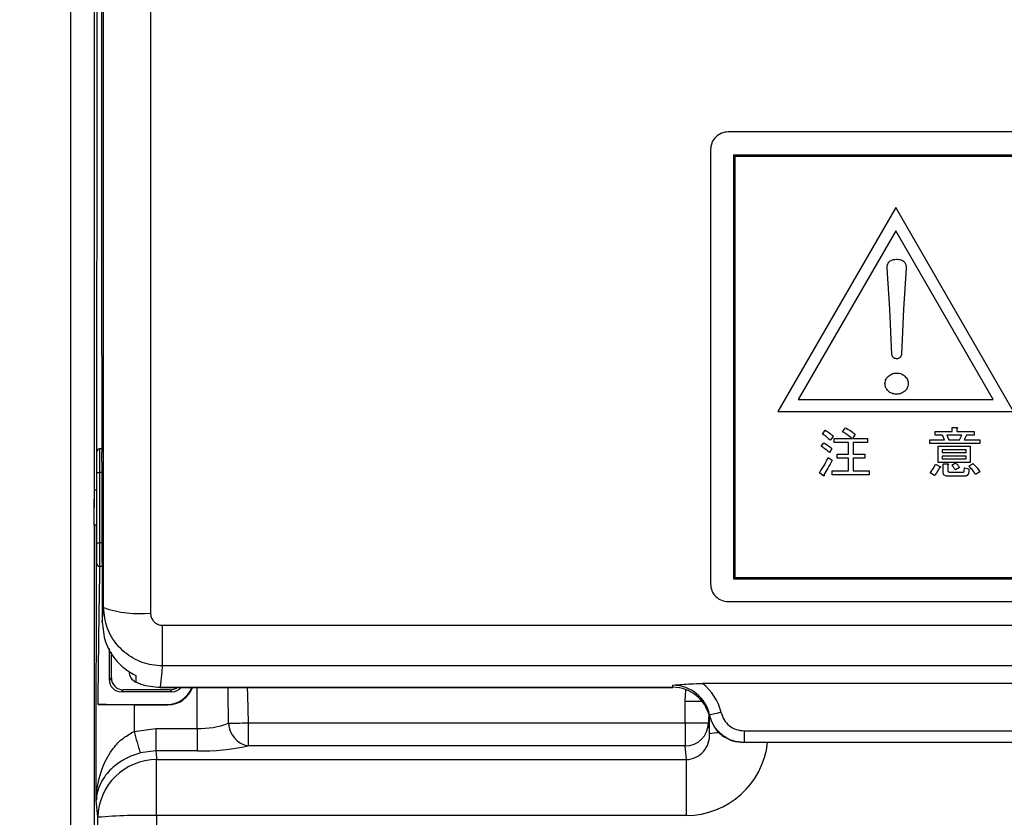
# Model space of a CAD drawing. Units: millimetres. Extents: x -66 to 476, y -1 to 283.
# Drawn here: x 50 to 67, y 193 to 206 of the extents above; entities that cross this region are included whole.
import ezdxf

# ---------------------------------------------------------------- set-up
doc = ezdxf.new("R2010")
doc.units = ezdxf.units.MM
doc.layers.add('SLD-0', color=179, linetype='Continuous')
doc.styles.add('SLDTEXTSTYLE0', font='TXT', dxfattribs={"width": 0.7, "bigfont": 'bigfont'})
doc.dimstyles.new('SLDDIMSTYLE1', dxfattribs={"dimtxt": 3.5, "dimasz": 4, "dimexe": 0, "dimexo": 0.0625, "dimgap": 0.875, "dimtad": 3, "dimlfac": 5, "dimrnd": 1e-09, "dimzin": 12, "dimdsep": 46, "dimtxsty": 'SLDTEXTSTYLE0', "dimblk1": 'OPEN30', "dimblk2": 'OPEN30', "dimsah": 1, "dimcen": 0.09, "dimadec": 0, "dimazin": 3, "dimtfac": 1, "dimtofl": 0, "dimtmove": 0, "dimatfit": 3, "dimldrblk": 'OPEN30', "dimfxl": 1, "dimfrac": 2, "dimtolj": 1, "dimtzin": 12, "dimarcsym": 0})

# ---------------------------------------------------------------- blocks, each defined once
blk = doc.blocks.new('_OPEN30')
at = {"color": 0, "linetype": 'ByBlock', "lineweight": -2}
for p, q in [((-1, 0.267949), (0, 0)), ((0, 0), (-1, -0.267949)), ((0, 0), (-1, 0))]:
    blk.add_line(p, q, dxfattribs=at)
blk = doc.blocks.new('_D_3')
at = {"layer": 'SLD-0'}
for p, q in [((41.121, 220.739), (41.121, 174.549)), ((102.321, 220.739), (102.321, 174.549)), ((41.121, 175.549), (102.321, 175.549))]:
    blk.add_line(p, q, dxfattribs=at)
at = {"layer": 'SLD-0', "xscale": 4, "yscale": 4, "rotation": 180.0000000000004}
blk.add_blockref('_OPEN30', (41.121, 175.549), dxfattribs=at)
at = {"layer": 'SLD-0', "xscale": 4, "yscale": 4}
blk.add_blockref('_OPEN30', (102.321, 175.549), dxfattribs=at)
at = {"layer": 'SLD-0', "insert": (69.211, 180.061), "char_height": 3.5, "attachment_point": 1, "style": 'SLDTEXTSTYLE0'}
blk.add_mtext('306', dxfattribs=at)

msp = doc.modelspace()

# ---------------------------------------------------------------- linework, layer by layer
at = {"color": 7, "linetype": 'Continuous', "lineweight": 25}
for p, q in [((51.2847, 196.2789), (51.2847, 246.1317)), ((52.0845, 246.1275), (52.0845, 196.1855)), ((51.2495, 244.7802), (51.2495, 201.7713)), ((81.318, 204.3801), (61.918, 204.3801)), ((61.618, 204.0801), (61.618, 196.6802)), ((62.008, 203.9901), (62.008, 196.7701)), ((62.008, 203.9901), (81.228, 203.9901)), ((62.028, 203.9701), (67.608, 203.9701)), ((62.028, 203.9701), (62.028, 196.7901)), ((64.7705, 203.0951), (62.7649, 199.6213)), ((66.7761, 199.6213), (64.7705, 203.0951)), ((64.7705, 202.6951), (63.1113, 199.8213)), ((66.4297, 199.8213), (64.7705, 202.6951)), ((64.6679, 201.3591), (64.6213, 202.0624)), ((64.9474, 202.0624), (64.9008, 201.3591)), ((64.703, 200.5917), (64.6679, 201.3591)), ((64.9008, 201.3591), (64.8661, 200.5917)), ((63.1113, 199.8213), (66.4297, 199.8213)), ((62.7649, 199.6213), (66.7761, 199.6213)), ((63.5216, 199.235), (63.5697, 199.2979)), ((63.8657, 199.272), (63.9138, 199.3423)), ((65.7292, 199.2794), (65.7292, 199.346)), ((65.7292, 199.346), (65.8043, 199.346)), ((65.808, 199.3238), (65.808, 199.2794)), ((63.7066, 199.1943), (63.6548, 199.1277)), ((63.7214, 199.091), (63.7214, 199.161)), ((63.7214, 199.161), (64.0248, 199.161)), ((64.0803, 199.2313), (64.0322, 199.161)), ((64.0322, 199.161), (64.2912, 199.161)), ((64.2912, 199.161), (64.2912, 199.091)), ((65.3493, 199.0739), (65.3493, 199.1351)), ((65.3493, 199.1351), (65.5972, 199.1351)), ((65.4418, 199.2794), (65.7292, 199.2794)), ((65.4418, 199.2181), (65.4418, 199.2794)), ((65.5676, 199.2181), (65.4418, 199.2181)), ((65.5972, 199.1351), (65.5676, 199.2181)), ((65.6416, 199.2181), (65.6711, 199.1351)), ((65.8968, 199.2181), (65.6416, 199.2181)), ((65.6711, 199.1351), (65.8561, 199.1351)), ((65.808, 199.2794), (66.104, 199.2794)), ((65.8561, 199.1351), (65.8968, 199.2181)), ((65.9745, 199.2181), (65.9338, 199.1351)), ((65.9338, 199.1351), (66.2002, 199.1351)), ((66.104, 199.2181), (65.9745, 199.2181)), ((66.104, 199.2794), (66.104, 199.2181)), ((66.2002, 199.1351), (66.2002, 199.0739)), ((51.218, 198.9802), (51.218, 198.5801)), ((51.2549, 198.9802), (51.218, 198.9802)), ((63.4994, 199.0278), (63.5438, 199.0833)), ((63.6844, 198.9871), (63.64, 198.9205)), ((63.9682, 199.091), (63.7214, 199.091)), ((63.9682, 198.8946), (63.9682, 199.091)), ((64.2912, 199.091), (64.047, 199.091)), ((64.047, 199.091), (64.047, 198.8946)), ((66.2002, 199.0739), (65.3493, 199.0739)), ((65.4901, 199.0278), (66.0374, 199.0278)), ((65.4901, 198.752), (65.4901, 199.0278)), ((65.9674, 198.9666), (65.5602, 198.9666)), ((65.5602, 198.9666), (65.5602, 198.9205)), ((65.9674, 198.9205), (65.9674, 198.9666)), ((66.0374, 199.0278), (66.0374, 198.752)), ((51.168, 198.5801), (51.168, 198.9301)), ((63.6215, 198.8354), (63.6881, 198.791)), ((63.7732, 198.8246), (63.7732, 198.8946)), ((63.7732, 198.8946), (63.9682, 198.8946)), ((63.9682, 198.8246), (63.7732, 198.8246)), ((63.9682, 198.6098), (63.9682, 198.8246)), ((64.047, 198.8946), (64.2431, 198.8946)), ((64.2431, 198.8246), (64.047, 198.8246)), ((64.047, 198.8246), (64.047, 198.6098)), ((64.2431, 198.8946), (64.2431, 198.8246)), ((65.5602, 198.9205), (65.9674, 198.9205)), ((65.9674, 198.8593), (65.5602, 198.8593)), ((65.5602, 198.8593), (65.5602, 198.8132)), ((65.5602, 198.8132), (65.9674, 198.8132)), ((65.9674, 198.8132), (65.9674, 198.8593)), ((65.4492, 198.7207), (65.5232, 198.6837)), ((66.0374, 198.752), (65.4901, 198.752)), ((65.5776, 198.7281), (65.6527, 198.7281)), ((65.5776, 198.5801), (65.5776, 198.7281)), ((65.6563, 198.7059), (65.6563, 198.6171)), ((65.7229, 198.7059), (65.7858, 198.7429)), ((65.8561, 198.6652), (65.7858, 198.6245)), ((65.9375, 198.6023), (65.9412, 198.6578)), ((65.9412, 198.6578), (66.0152, 198.643)), ((66.0152, 198.643), (66.0115, 198.5876)), ((66.0152, 198.6874), (66.0818, 198.7318)), ((51.168, 198.5801), (51.218, 198.5801)), ((51.168, 197.3802), (51.168, 198.5801)), ((51.2591, 198.5801), (51.218, 198.5801)), ((51.218, 198.5801), (51.218, 197.3802)), ((51.2615, 197.3802), (51.2591, 198.5801)), ((63.5364, 198.5247), (63.4698, 198.5764)), ((63.6881, 198.5397), (63.6881, 198.6098)), ((63.6881, 198.6098), (63.9682, 198.6098)), ((64.3171, 198.5397), (63.6881, 198.5397)), ((64.047, 198.6098), (64.3171, 198.6098)), ((64.3171, 198.6098), (64.3171, 198.5397)), ((65.4307, 198.5284), (65.3567, 198.5764)), ((65.9412, 198.5175), (65.649, 198.5175)), ((65.6822, 198.5876), (65.919, 198.5876)), ((66.2039, 198.5913), (66.1299, 198.5469)), ((51.1249, 197.9801), (51.1281, 198.2801)), ((51.168, 198.2801), (51.1281, 198.2801)), ((51.1228, 197.6802), (51.1249, 197.9801)), ((51.1249, 197.6802), (51.1249, 197.9801)), ((51.1249, 197.6802), (51.1228, 197.6802)), ((51.1249, 197.6802), (51.125, 190.706)), ((51.168, 197.6802), (51.1249, 197.6802)), ((51.168, 197.3802), (51.218, 197.3802)), ((51.168, 197.0302), (51.168, 197.3802)), ((51.218, 197.3802), (51.218, 196.9801)), ((51.2615, 197.3802), (51.218, 197.3802)), ((51.2589, 196.9801), (51.218, 196.9801)), ((62.028, 196.7901), (67.608, 196.7901)), ((62.008, 196.7701), (81.228, 196.7701)), ((51.2609, 196.0321), (51.2847, 196.2789)), ((61.918, 196.3802), (81.318, 196.3802)), ((52.2836, 195.9787), (90.9525, 195.9787)), ((52.2836, 195.9787), (52.2836, 195.2863)), ((51.3831, 195.0452), (51.3831, 195.5812)), ((51.418, 195.0801), (51.418, 195.519)), ((90.9525, 195.2863), (52.2836, 195.2863)), ((51.3831, 195.0452), (51.418, 195.0801)), ((51.8355, 195.0119), (51.8344, 195.0094)), ((60.978, 194.9215), (60.978, 194.9568)), ((81.7577, 194.9859), (61.4784, 194.9859)), ((51.618, 194.8801), (51.5831, 194.8452)), ((52.453, 194.8452), (51.5831, 194.8452)), ((52.4181, 194.8801), (51.618, 194.8801)), ((52.2484, 194.9215), (60.978, 194.9215)), ((52.2484, 194.9185), (52.2484, 194.9215)), ((52.2484, 194.9185), (60.978, 194.9185)), ((52.453, 194.8452), (52.4181, 194.8801)), ((60.978, 194.9185), (60.978, 194.9215)), ((51.191, 194.6301), (52.3681, 194.6301)), ((51.8036, 194.6222), (51.8029, 194.1696)), ((51.8036, 194.6222), (52.3761, 194.6222)), ((52.3761, 194.6222), (52.3681, 194.6301)), ((61.1826, 194.3158), (61.1828, 194.6842)), ((53.7445, 194.3158), (61.1826, 194.3158)), ((53.7445, 194.3158), (53.7445, 193.9219)), ((61.1826, 194.3158), (61.1826, 193.9219)), ((61.5826, 194.3156), (61.6009, 194.1294)), ((51.8029, 194.1696), (52.1739, 194.2208)), ((52.1739, 194.2208), (52.878, 194.2208)), ((52.1739, 194.2208), (52.1739, 193.8394)), ((52.878, 194.2208), (52.878, 193.8394)), ((62.1871, 194.1801), (81.0489, 194.1801)), ((62.1871, 194.1801), (62.1871, 193.9801)), ((62.1871, 193.9801), (62.1787, 193.9801)), ((81.0489, 193.9801), (62.1871, 193.9801)), ((52.1739, 193.8394), (51.9089, 193.8027)), ((52.878, 193.8394), (52.1739, 193.8394)), ((61.1826, 193.9219), (53.7445, 193.9219)), ((61.2055, 193.6892), (61.1826, 193.9219)), ((52.1885, 193.6892), (61.2055, 193.6892)), ((52.1885, 192.7359), (52.1885, 193.6892)), ((61.2055, 192.7359), (61.2055, 193.6892)), ((51.1853, 190.7662), (51.1886, 192.7067)), ((52.1885, 192.7359), (52.1851, 190.7953)), ((61.2055, 192.7359), (52.1885, 192.7359))]:
    msp.add_line(p, q, dxfattribs=at)
at = {"color": 8, "linetype": 'Continuous', "lineweight": 25}
for p, q in [((51.1611, 192.9917), (51.1667, 197.6802)), ((52.878, 194.2208), (52.878, 194.9185)), ((61.5826, 194.4214), (61.5826, 194.3156)), ((61.6009, 194.1294), (61.6009, 194.4231))]:
    msp.add_line(p, q, dxfattribs=at)
at = {"color": 7, "linetype": 'Continuous', "lineweight": 25, "flags": 128}
for points in [[(50.725, 190.6544), (50.725, 196.9138), (50.725, 203.1839), (50.725, 209.4684), (50.725, 215.7609), (50.725, 223.4204), (50.725, 231.0898), (50.725, 237.917), (50.725, 244.7484)], [(51.1249, 244.7501), (51.1249, 237.9273), (51.1249, 231.1053), (51.1249, 223.4451), (51.1249, 215.7901), (51.1249, 206.8784), (51.1249, 197.9801)], [(51.2495, 201.7713), (51.2502, 201.3713), (51.2533, 199.7713), (51.255, 198.9245)], [(51.2588, 197.0358), (51.2596, 196.6358), (51.2609, 196.0321)], [(52.2836, 195.2863), (52.2738, 195.1847), (52.2484, 194.9215)], [(51.833, 195.1236), (51.8346, 195.0504), (51.8352, 195.0265), (51.8355, 195.0119)], [(61.5973, 194.4311), (61.5996, 194.4394), (61.6018, 194.4478)], [(61.7967, 194.4919), (61.7596, 194.4835), (61.7238, 194.4754), (61.6907, 194.4679), (61.6615, 194.4613), (61.6372, 194.4558), (61.6187, 194.4516), (61.6068, 194.4489), (61.6018, 194.4478)], [(53.4112, 194.3088), (53.4409, 194.3095), (53.4752, 194.3102), (53.5135, 194.311), (53.5554, 194.3119), (53.6001, 194.3128), (53.647, 194.3138), (53.6954, 194.3148), (53.7445, 194.3158)], [(61.1826, 194.3158), (61.2598, 194.3157), (61.3341, 194.3157), (61.4027, 194.3157), (61.463, 194.3156), (61.5128, 194.3156), (61.5502, 194.3156), (61.5737, 194.3156), (61.5826, 194.3156)], [(52.1739, 193.8394), (52.185, 193.7249), (52.1885, 193.6892)], [(51.1886, 192.7067), (51.1719, 192.8801), (51.1611, 192.9917)]]:
    msp.add_lwpolyline(points, dxfattribs=at)
at = {"color": 8, "linetype": 'Continuous', "lineweight": 25, "flags": 128}
for points in [[(53.4112, 194.3088), (53.4042, 194.8434), (53.4032, 194.9185)], [(53.7316, 194.9185), (53.7345, 194.7863), (53.7445, 194.3158)], [(61.1828, 194.6842), (61.1972, 194.8712), (61.1988, 194.8813)], [(61.1828, 194.6842), (61.26, 194.6842), (61.3343, 194.6841), (61.4029, 194.6841), (61.4632, 194.6841), (61.4709, 194.6841)]]:
    msp.add_lwpolyline(points, dxfattribs=at)
at = {"color": 7, "linetype": 'Continuous', "lineweight": 25}
for centre, radius, start, end in [((61.918, 204.0802), 0.3, 89.99668, 180.00375), ((51.2181, 198.9301), 0.05, 90.03479, 179.98741), ((51.2181, 197.0302), 0.05, 180.01259, 269.96521), ((61.918, 196.6801), 0.3, 179.99625, 270.00332), ((51.892, 198.0078), 1.8325, 250.64552, 276.03244), ((51.9181, 195.191), 0.2, 179.99365, 245.25062), ((51.9147, 195.1918), 0.1966, 180.22931, 246.24715), ((51.5831, 195.0452), 0.1999, 179.9934, 270.00873), ((51.618, 195.0801), 0.1999, 179.99401, 270.00855), ((60.9732, 194.3142), 0.6426, 11.99688, 89.5678), ((60.9635, 194.3046), 0.854, 12.66869, 52.91986), ((52.3681, 195.0801), 0.4499, 270.00004, 338.95598), ((52.3761, 195.0718), 0.4496, 269.9997, 340.06355), ((52.4183, 195.0795), 0.1994, 269.94749, 306.13767), ((52.4531, 195.0451), 0.1998, 269.98036, 320.70136), ((60.9717, 194.2773), 0.6442, 13.80448, 89.43761), ((52.929, 195.5707), 1.3508, 267.8383, 290.91565), ((53.8248, 194.328), 0.414, 182.65592, 258.81004), ((61.1842, 194.3202), 0.3984, 269.76916, 359.33001), ((67.4695, 198.498), 16.2536, 195.44437, 196.79095), ((61.1867, 194.1038), 0.415, 272.59899, 3.53949), ((52.9539, 197.6361), 3.7974, 268.85535, 282.01594), ((52.1845, 192.6933), 0.9959, 89.7682, 179.23326), ((51.9308, 184.4277), 8.3121, 88.22365, 95.12271)]:
    msp.add_arc(centre, radius, start, end, dxfattribs=at)
at = {"color": 8, "linetype": 'Continuous', "lineweight": 25}
for centre, radius, start, end in [((61.7483, 193.4782), 0.6677, 89.11454, 102.75753), ((61.193, 194.1417), 1.4059, 270.51009, 353.40106)]:
    msp.add_arc(centre, radius, start, end, dxfattribs=at)
msp.add_open_spline([(51.1683, 198.9313), (51.1759, 204.4921), (51.1907, 215.1629), (51.1971, 230.4459), (51.1945, 240.168), (51.1933, 244.7802)], degree=3, knots=[0, 0, 0, 0, 0.3638612, 0.6982142, 1, 1, 1, 1], dxfattribs=at)
at = {"color": 7, "linetype": 'Continuous', "lineweight": 25}
for points, knots in [([(64.6213, 202.0624), (64.6229, 202.0863), (64.6261, 202.1337), (64.6701, 202.1888), (64.7287, 202.209), (64.7658, 202.2108), (64.7843, 202.2116)], [0, 0, 0, 0, 0.2802912, 0.5581397, 0.7788238, 1, 1, 1, 1]), ([(64.7843, 202.2116), (64.808, 202.2104), (64.8551, 202.2081), (64.916, 202.1745), (64.9443, 202.1182), (64.9463, 202.081), (64.9474, 202.0624)], [0, 0, 0, 0, 0.280859, 0.5592129, 0.7793057, 1, 1, 1, 1]), ([(64.7843, 200.5171), (64.7729, 200.518), (64.75, 200.5197), (64.7146, 200.5446), (64.7074, 200.5738), (64.703, 200.5917)], [0, 0, 0, 0, 0.281248, 0.5607214, 1, 1, 1, 1]), ([(64.8661, 200.5917), (64.8637, 200.5804), (64.859, 200.5579), (64.8386, 200.5317), (64.8114, 200.5187), (64.7934, 200.5176), (64.7843, 200.5171)], [0, 0, 0, 0, 0.2806351, 0.5593963, 0.7795466, 1, 1, 1, 1]), ([(64.5866, 200.0928), (64.59, 200.1202), (64.5961, 200.1692), (64.6298, 200.2049), (64.6446, 200.2207)], [0, 0, 0, 0, 0.558722, 1, 1, 1, 1]), ([(64.6446, 200.2207), (64.6681, 200.2379), (64.71, 200.2686), (64.7616, 200.2723), (64.7843, 200.274)], [0, 0, 0, 0, 0.5594939, 1, 1, 1, 1]), ([(64.7843, 200.274), (64.8133, 200.2712), (64.8652, 200.2663), (64.9061, 200.2346), (64.9241, 200.2207)], [0, 0, 0, 0, 0.5595482, 1, 1, 1, 1]), ([(64.9241, 200.2207), (64.9427, 200.2001), (64.976, 200.1634), (64.9805, 200.1144), (64.9825, 200.0928)], [0, 0, 0, 0, 0.5595091, 1, 1, 1, 1]), ([(64.6446, 199.9649), (64.6262, 199.9855), (64.5933, 200.0224), (64.5886, 200.0713), (64.5866, 200.0928)], [0, 0, 0, 0, 0.5596416, 1, 1, 1, 1]), ([(64.7843, 199.9116), (64.7554, 199.9144), (64.7036, 199.9194), (64.6627, 199.951), (64.6446, 199.9649)], [0, 0, 0, 0, 0.5593897, 1, 1, 1, 1]), ([(64.9241, 199.9649), (64.9006, 199.9476), (64.8587, 199.9167), (64.8071, 199.9132), (64.7843, 199.9116)], [0, 0, 0, 0, 0.559427, 1, 1, 1, 1]), ([(64.9825, 200.0928), (64.979, 200.0653), (64.9728, 200.0162), (64.939, 199.9806), (64.9241, 199.9649)], [0, 0, 0, 0, 0.5589493, 1, 1, 1, 1]), ([(63.5697, 199.2979), (63.5977, 199.2816), (63.6476, 199.2526), (63.6886, 199.2121), (63.7066, 199.1943)], [0, 0, 0, 0, 0.5599573, 1, 1, 1, 1]), ([(63.9138, 199.3423), (63.9459, 199.3231), (64.0033, 199.2889), (64.0568, 199.2489), (64.0803, 199.2313)], [0, 0, 0, 0, 0.5598946, 1, 1, 1, 1]), ([(65.8043, 199.346), (65.8075, 199.3455), (65.8122, 199.3449), (65.8174, 199.3426), (65.8197, 199.3403), (65.8204, 199.3377), (65.8196, 199.3349), (65.8175, 199.332), (65.8138, 199.328), (65.8103, 199.3254), (65.808, 199.3238)], [0, 0, 0, 0, 0.2495701, 0.3746066, 0.4375167, 0.499397, 0.5787986, 0.6570258, 0.780397, 1, 1, 1, 1]), ([(63.6548, 199.1277), (63.6315, 199.1496), (63.5897, 199.1887), (63.5424, 199.2209), (63.5216, 199.235)], [0, 0, 0, 0, 0.55996081, 1, 1, 1, 1]), ([(64.0248, 199.161), (63.9961, 199.1831), (63.9448, 199.2226), (63.8899, 199.2569), (63.8657, 199.272)], [0, 0, 0, 0, 0.5601467, 1, 1, 1, 1]), ([(63.64, 198.9205), (63.615, 198.9421), (63.5702, 198.9807), (63.5211, 199.0134), (63.4994, 199.0278)], [0, 0, 0, 0, 0.5599389, 1, 1, 1, 1]), ([(63.5438, 199.0833), (63.5717, 199.0676), (63.6214, 199.0397), (63.6651, 199.0032), (63.6844, 198.9871)], [0, 0, 0, 0, 0.5599318, 1, 1, 1, 1]), ([(51.2591, 198.5801), (51.2589, 198.6243), (51.2586, 198.7076), (51.2573, 198.8206), (51.256, 198.8913), (51.255, 198.9228), (51.255, 198.9245)], [0, 0, 0, 0, 0.384392, 0.7254695, 0.9848334, 1, 1, 1, 1]), ([(63.4698, 198.5764), (63.5012, 198.623), (63.5572, 198.7062), (63.6019, 198.7959), (63.6215, 198.8354)], [0, 0, 0, 0, 0.5599993, 1, 1, 1, 1]), ([(63.6881, 198.791), (63.6634, 198.7439), (63.6192, 198.6597), (63.5694, 198.5788), (63.5475, 198.5432)], [0, 0, 0, 0, 0.5599867, 1, 1, 1, 1]), ([(65.3567, 198.5764), (65.3766, 198.6017), (65.4121, 198.6469), (65.4378, 198.6982), (65.4492, 198.7207)], [0, 0, 0, 0, 0.5598862, 1, 1, 1, 1]), ([(65.5121, 198.6615), (65.4997, 198.6349), (65.4777, 198.5874), (65.445, 198.5464), (65.4307, 198.5284)], [0, 0, 0, 0, 0.5597313, 1, 1, 1, 1]), ([(65.5232, 198.6837), (65.5256, 198.6816), (65.5293, 198.6783), (65.5323, 198.673), (65.532, 198.6696), (65.5301, 198.6666), (65.526, 198.6644), (65.5197, 198.6625), (65.5149, 198.6619), (65.5121, 198.6615)], [0, 0, 0, 0, 0.249675, 0.3742135, 0.4372636, 0.4996412, 0.6396556, 0.7798451, 1, 1, 1, 1]), ([(65.6527, 198.7281), (65.6558, 198.7277), (65.6605, 198.727), (65.6657, 198.7248), (65.668, 198.7224), (65.6687, 198.7198), (65.6679, 198.717), (65.6658, 198.7141), (65.6621, 198.7102), (65.6586, 198.7076), (65.6563, 198.7059)], [0, 0, 0, 0, 0.2493792, 0.3743826, 0.4372825, 0.499745, 0.5785193, 0.6567258, 0.7800643, 1, 1, 1, 1]), ([(65.7858, 198.6245), (65.7749, 198.6404), (65.7554, 198.6686), (65.7329, 198.6945), (65.7229, 198.7059)], [0, 0, 0, 0, 0.55985763, 1, 1, 1, 1]), ([(65.7858, 198.7429), (65.8008, 198.73), (65.8275, 198.707), (65.8474, 198.678), (65.8561, 198.6652)], [0, 0, 0, 0, 0.5604514, 1, 1, 1, 1]), ([(66.1299, 198.5469), (66.1106, 198.5748), (66.076, 198.6247), (66.0338, 198.6683), (66.0152, 198.6874)], [0, 0, 0, 0, 0.559901, 1, 1, 1, 1]), ([(66.0818, 198.7318), (66.1076, 198.7082), (66.1537, 198.6659), (66.1886, 198.6141), (66.2039, 198.5913)], [0, 0, 0, 0, 0.5599459, 1, 1, 1, 1]), ([(63.5475, 198.5432), (63.5491, 198.5393), (63.5514, 198.5338), (63.5529, 198.5272), (63.5529, 198.524), (63.5524, 198.5219), (63.5509, 198.5205), (63.5485, 198.5198), (63.5433, 198.521), (63.5393, 198.5231), (63.5364, 198.5247)], [0, 0, 0, 0, 0.3146046, 0.4528058, 0.5083426, 0.5626928, 0.6097483, 0.6563639, 0.7512521, 1, 1, 1, 1]), ([(65.649, 198.5175), (65.6388, 198.518), (65.6186, 198.519), (65.5921, 198.5324), (65.579, 198.5562), (65.578, 198.5721), (65.5776, 198.5801)], [0, 0, 0, 0, 0.28089469, 0.55966883, 0.77936527, 1, 1, 1, 1]), ([(65.6563, 198.6171), (65.6566, 198.613), (65.657, 198.6046), (65.6624, 198.5935), (65.6724, 198.5882), (65.6789, 198.5878), (65.6822, 198.5876)], [0, 0, 0, 0, 0.2806883, 0.5599844, 0.7796536, 1, 1, 1, 1]), ([(65.919, 198.5876), (65.9215, 198.5877), (65.9266, 198.5879), (65.9333, 198.5907), (65.9372, 198.5963), (65.9374, 198.6003), (65.9375, 198.6023)], [0, 0, 0, 0, 0.2804081, 0.5598806, 0.7793765, 1, 1, 1, 1]), ([(66.0115, 198.5876), (66.0104, 198.5771), (66.0083, 198.5562), (65.9911, 198.5306), (65.966, 198.5189), (65.9495, 198.518), (65.9412, 198.5175)], [0, 0, 0, 0, 0.28065792, 0.55936259, 0.77929346, 1, 1, 1, 1]), ([(51.2588, 197.0358), (51.259, 197.0464), (51.2601, 197.0906), (51.261, 197.1761), (51.2616, 197.2802), (51.2615, 197.3509), (51.2615, 197.3802)], [0, 0, 0, 0, 0.0931314, 0.3844533, 0.7451855, 1, 1, 1, 1]), ([(51.191, 194.6301), (51.1959, 195.0568), (51.2048, 195.8407), (51.2173, 196.6245), (51.223, 196.9817)], [0, 0, 0, 0, 0.54427107, 1, 1, 1, 1]), ([(52.2836, 195.2863), (52.2244, 195.2896), (52.0532, 195.2991), (51.7775, 195.4023), (51.5084, 195.6244), (51.3217, 195.9306), (51.297, 196.1633), (51.2847, 196.2789)], [0, 0, 0, 0, 0.1139618, 0.3301132, 0.5531088, 0.7780019, 1, 1, 1, 1]), ([(52.0845, 196.1855), (52.0869, 196.1614), (52.0916, 196.1132), (52.1284, 196.0494), (52.182, 196.0028), (52.2374, 195.9812), (52.2717, 195.9793), (52.2836, 195.9787)], [0, 0, 0, 0, 0.2266835, 0.4538036, 0.6757179, 0.888286, 1, 1, 1, 1]), ([(51.2609, 196.0321), (51.2724, 195.9175), (51.2956, 195.688), (51.4728, 195.3848), (51.6717, 195.2068), (51.8028, 195.1392), (51.833, 195.1236)], [0, 0, 0, 0, 0.3035711, 0.6077294, 0.909802, 1, 1, 1, 1]), ([(51.8355, 195.0119), (51.8641, 194.9996), (51.9943, 194.9435), (52.137, 194.9312), (52.2484, 194.9215)], [0, 0, 0, 0, 0.21906769, 1, 1, 1, 1]), ([(60.978, 194.9568), (60.9787, 194.9569), (61.0787, 194.9665), (61.2452, 194.9817), (61.4117, 194.9847), (61.4784, 194.9859)], [0, 0, 0, 0, 0.0039581, 0.6009167, 1, 1, 1, 1]), ([(51.8036, 194.6222), (51.7331, 194.6223), (51.5999, 194.6225), (51.4191, 194.6244), (51.2855, 194.6262), (51.2145, 194.6292), (51.191, 194.6301)], [0, 0, 0, 0, 0.3454633, 0.6519869, 0.8852288, 1, 1, 1, 1]), ([(61.5973, 194.4311), (61.6205, 194.3673), (61.6669, 194.2398), (61.8116, 194.0926), (61.9879, 193.9973), (62.117, 193.9857), (62.1787, 193.9801)], [0, 0, 0, 0, 0.2554426, 0.5108492, 0.7663584, 1, 1, 1, 1]), ([(62.1871, 193.9801), (62.1197, 193.9867), (61.9848, 193.9999), (61.8063, 194.1033), (61.6658, 194.2546), (61.6231, 194.3834), (61.6018, 194.4478)], [0, 0, 0, 0, 0.2497308, 0.4998609, 0.749916, 1, 1, 1, 1]), ([(61.7967, 194.4919), (61.8109, 194.449), (61.8394, 194.3631), (61.9331, 194.2623), (62.0522, 194.1933), (62.1422, 194.1845), (62.1871, 194.1801)], [0, 0, 0, 0, 0.250027, 0.5000646, 0.7502189, 1, 1, 1, 1]), ([(51.1611, 192.9917), (51.1611, 192.9926), (51.1615, 193.0252), (51.1694, 193.2087), (51.2317, 193.5115), (51.398, 193.8296), (51.5888, 194.0477), (51.7323, 194.1294), (51.8029, 194.1696)], [0, 0, 0, 0, 0.0020841, 0.0693371, 0.3916312, 0.6501951, 0.8278764, 1, 1, 1, 1]), ([(51.9089, 193.8027), (51.8431, 193.7811), (51.7624, 193.7547), (51.6162, 193.6829), (51.4527, 193.5784), (51.2561, 193.366), (51.1715, 193.1443), (51.1617, 193.0145), (51.1611, 192.9922), (51.1611, 192.9917)], [0, 0, 0, 0, 0.1763913, 0.2160919, 0.4154217, 0.6680704, 0.9431099, 0.9985189, 1, 1, 1, 1])]:
    msp.add_open_spline(points, degree=3, knots=knots, dxfattribs=at)

# ---------------------------------------------------------------- dimensions: what is measured, and where the dimension line sits
at = {"layer": 'SLD-0'}
dim = msp.add_linear_dim(base=(102.321, 175.5491), p1=(41.121, 221.7391), p2=(102.321, 221.7392), dimstyle='SLDDIMSTYLE1', dxfattribs=at)
dim.commit()
dim.dimension.update_dxf_attribs({"geometry": '_D_3', "text_midpoint": (72.2665, 175.5491), "dimtype": 160})

doc.saveas('drawing.dxf')
